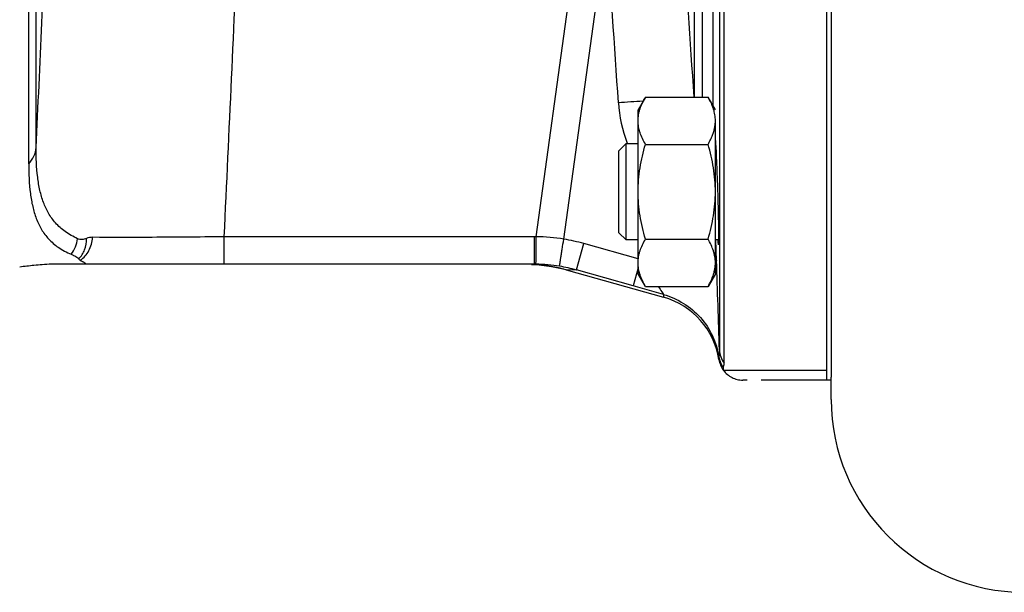
# Model space of a CAD drawing. Units: millimetres. Extents: x -1679 to 1586, y -522 to 987.
# Drawn here: x 653 to 755, y -4 to 56 of the extents above; entities that cross this region are included whole.
import ezdxf

# ---------------------------------------------------------------- set-up
doc = ezdxf.new("R2010")
doc.units = ezdxf.units.MM
doc.header["$LTSCALE"] = 19.36
doc.linetypes.add('CENTER', pattern=[0.6, 0.375, -0.075, 0.075, -0.075])
doc.layers.get('0').update_dxf_attribs({"linetype": 'CONTINUOUS'})
doc.layers.add('3_ALL_AXES', color=7, linetype='CONTINUOUS')

msp = doc.modelspace()

# ---------------------------------------------------------------- linework, layer by layer
at = {"color": 7, "linetype": 'CONTINUOUS'}
for p, q in [((654.09, 40.64), (654.09, 141.97)), ((726.12, 19.96), (726.12, 142.43)), ((717.96, 47.55), (717.2, 46.24)), ((717.96, 47.55), (724.44, 47.55)), ((725.2, 46.24), (724.44, 47.55)), ((717.2, 29.24), (717.2, 46.24)), ((725.2, 29.24), (725.2, 45.1)), ((715.2, 41.99), (715.95, 42.74)), ((715.2, 33.49), (715.2, 41.99)), ((715.95, 42.74), (717.2, 42.74)), ((715.95, 32.74), (715.95, 42.74)), ((717.96, 42.64), (724.44, 42.64)), ((725.2, 42.74), (725.22, 42.74)), ((715.2, 33.49), (715.95, 32.74)), ((717.2, 32.74), (715.95, 32.74)), ((717.96, 32.83), (724.44, 32.83)), ((725.54, 32.74), (725.2, 32.74)), ((706.48, 30.22), (656.47, 30.22)), ((709.74, 29.65), (719.83, 26.8)), ((717.96, 27.92), (717.2, 29.24)), ((725.2, 29.24), (724.44, 27.92)), ((717.96, 27.92), (724.44, 27.92)), ((726.04, 19.22), (726.04, 19.51)), ((736.7, 19.22), (726.04, 19.22)), ((737.2, 16.22), (737.2, 18.52))]:
    msp.add_line(p, q, dxfattribs=at)
at = {"color": 9, "linetype": 'CONTINUOUS'}
for p, q in [((654.85, 42.31), (654.85, 142.14)), ((725.62, 142.54), (725.62, 21.37)), ((724.98, 46.61), (724.98, 86.6)), ((706.65, 33.06), (711.58, 68.78)), ((709.51, 32.82), (713.94, 64.94)), ((723.03, 47.55), (723.03, 59.45)), ((723.86, 47.55), (723.86, 57.15)), ((706.48, 33.06), (674.34, 33.06)), ((674.34, 30.22), (674.34, 33.06)), ((706.48, 30.22), (706.48, 33.06)), ((706.63, 30.6), (706.65, 33.06)), ((725.32, 30.58), (725.25, 32.74)), ((710.82, 29.63), (711.59, 32.36)), ((717.2, 30.77), (711.59, 32.36)), ((706.62, 30.22), (706.63, 30.6)), ((709.7, 29.66), (710.82, 29.63)), ((716.67, 27.97), (710.82, 29.63)), ((717.2, 29.86), (716.67, 27.97)), ((719.83, 27.08), (716.67, 27.97)), ((719.83, 27.08), (719.83, 26.8)), ((725.57, 20.63), (725.57, 20.34))]:
    msp.add_line(p, q, dxfattribs=at)
at = {"color": 7, "linetype": 'CENTER'}
for p, q in [((709.7, 29.66), (709.74, 29.65)), ((737.2, 18.22), (728.04, 18.22))]:
    msp.add_line(p, q, dxfattribs=at)
at = {"color": 7, "linetype": 'CONTINUOUS'}
msp.add_lwpolyline([(706.15, 30.21), (706.68, 30.18), (707.2, 30.14), (707.72, 30.07), (708.24, 29.99), (708.75, 29.89), (709.27, 29.77), (709.7, 29.66)], dxfattribs=at)
at = {"color": 9, "linetype": 'CONTINUOUS'}
for centre, radius, start, end in [((-7571.13, 427.04), 8234.98, 357.3222, 357.502578), ((725.33, -103.61), 150.91, 92.8962, 93.865), ((729.74, 47.95), 14.62, 183.8621, 200.6974), ((729.64, 47.91), 14.5, 200.7099, 200.8997), ((655.88, 33.29), 3.3, 321.9098, 352.7059), ((706.48, 14.27), 18.79, 89.4997, 90.0001), ((706.52, 14.67), 18.4, 80.6511, 89.5926), ((706.43, 14.07), 19, 74.2407, 80.6721), ((725, 29.85), 0.814, 74.8337, 75.8488), ((706.48, 14.11), 16.11, 80.7651, 89.4835), ((706.46, 14), 16.22, 74.4216, 80.7686), ((-1347.02, -40.53), 2073.56, 1.71042, 1.96508), ((728.03, 21.01), 2.49, 188.8882, 216.9311), ((728.09, 21.45), 2.48, 182.0246, 217.0453)]:
    msp.add_arc(centre, radius, start, end, dxfattribs=at)
at = {"color": 7, "linetype": 'CONTINUOUS'}
for centre, radius, start, end in [((706.48, 14.29), 15.93, 89.5039, 90), ((717.67, 19.1), 8, 8.8594, 74.2727), ((728.04, 20.72), 2.5, 188.8594, 216.8699), ((757.2, 16.22), 20, 180, 270)]:
    msp.add_arc(centre, radius, start, end, dxfattribs=at)
at = {"color": 7, "linetype": 'CENTER'}
for centre, radius, start, end in [((705.63, 15.22), 15, 74.2727, 86.0608), ((728.04, 20.72), 2.5, 216.8699, 270)]:
    msp.add_arc(centre, radius, start, end, dxfattribs=at)
at = {"color": 9, "linetype": 'CONTINUOUS'}
for points, knots in [([(674.34, 33.06), (674.85, 44.01), (675.86, 65.92), (676.77, 87.84), (677.16, 98.81)], [0, 0, 0, 0, 0.499583, 1, 1, 1, 1]), ([(654.09, 40.64), (654.31, 40.86), (654.68, 41.38), (654.83, 42), (654.85, 42.31)], [0, 0, 0, 0, 0.506026, 1, 1, 1, 1]), ([(659.15, 32.87), (658.7, 33.08), (657.87, 33.54), (656.85, 34.45), (656.11, 35.49), (655.58, 36.64), (655.22, 37.9), (654.91, 39.8), (654.85, 41.29), (654.85, 42.31)], [0, 0, 0, 0, 0.136041, 0.254984, 0.367059, 0.479541, 0.597023, 0.722146, 1, 1, 1, 1]), ([(660.07, 32.89), (659.92, 32.82), (659.61, 32.74), (659.29, 32.81), (659.15, 32.87)], [0, 0, 0, 0, 0.525079, 1, 1, 1, 1]), ([(659.27, 30.78), (659.53, 31.04), (659.96, 31.71), (660.08, 32.49), (660.07, 32.89)], [0, 0, 0, 0, 0.485242, 1, 1, 1, 1]), ([(659.43, 30.63), (659.8, 30.88), (660.43, 31.61), (660.67, 32.54), (660.7, 33.01)], [0, 0, 0, 0, 0.485053, 1, 1, 1, 1]), ([(674.34, 33.06), (671.68, 33.04), (667.13, 33), (662.59, 33), (660.7, 33.01)], [0, 0, 0, 0, 0.584518, 1, 1, 1, 1]), ([(709.06, 30.01), (709.06, 30.04), (709.08, 30.12), (709.1, 30.28), (709.14, 30.54), (709.19, 30.89), (709.26, 31.3), (709.36, 31.95), (709.45, 32.47), (709.51, 32.82)], [0, 0, 0, 0, 0.025217, 0.085657, 0.179258, 0.302818, 0.452119, 0.622029, 1, 1, 1, 1]), ([(725.22, 30.63), (725.24, 30.63), (725.28, 30.62), (725.32, 30.59), (725.32, 30.58)], [0, 0, 0, 0, 0.663163, 1, 1, 1, 1]), ([(719.29, 27.92), (719.41, 27.73), (719.58, 27.48), (719.76, 27.2), (719.82, 27.11), (719.83, 27.08)], [0, 0, 0, 0, 0.672192, 0.891511, 1, 1, 1, 1]), ([(719.83, 27.08), (720.56, 26.88), (721.97, 26.25), (723.73, 24.77), (725, 22.85), (725.45, 21.37), (725.57, 20.63)], [0, 0, 0, 0, 0.250214, 0.500282, 0.750197, 1, 1, 1, 1]), ([(725.62, 21.37), (725.62, 21.21), (725.6, 20.96), (725.57, 20.72), (725.57, 20.63)], [0, 0, 0, 0, 0.622668, 1, 1, 1, 1])]:
    msp.add_open_spline(points, degree=3, knots=knots, dxfattribs=at)
for points in [[(715.16, 46.96), (714.75, 52.95), (714.35, 58.95), (713.94, 64.94)], [(723, 47.55), (722.6, 53.39), (722.2, 59.24), (721.81, 65.08)], [(660.7, 33.01), (660.49, 33.01), (660.27, 32.97), (660.07, 32.89)]]:
    msp.add_open_spline(points, degree=3, dxfattribs=at)
at = {"color": 7, "linetype": 'CONTINUOUS'}
for points, knots in [([(717.2, 45.1), (717.2, 45.2), (717.21, 45.41), (717.25, 45.72), (717.31, 46.03), (717.43, 46.45), (717.64, 46.96), (717.85, 47.35), (717.96, 47.55)], [0, 0, 0, 0, 0.119944, 0.240516, 0.36228, 0.485687, 0.738449, 1, 1, 1, 1]), ([(725.2, 45.1), (725.2, 45.2), (725.19, 45.41), (725.15, 45.72), (725.09, 46.03), (724.97, 46.45), (724.76, 46.96), (724.56, 47.35), (724.44, 47.55)], [0, 0, 0, 0, 0.119944, 0.240516, 0.36228, 0.485687, 0.738449, 1, 1, 1, 1]), ([(717.96, 42.64), (717.85, 42.84), (717.64, 43.23), (717.43, 43.75), (717.31, 44.16), (717.25, 44.47), (717.21, 44.78), (717.2, 44.99), (717.2, 45.1)], [0, 0, 0, 0, 0.26155, 0.514311, 0.637719, 0.759483, 0.880056, 1, 1, 1, 1]), ([(724.91, 43.6), (724.95, 43.72), (725.04, 43.97), (725.13, 44.34), (725.19, 44.72), (725.2, 44.97), (725.2, 45.1)], [0, 0, 0, 0, 0.255622, 0.506662, 0.754258, 1, 1, 1, 1]), ([(724.44, 42.64), (724.53, 42.8), (724.7, 43.11), (724.84, 43.44), (724.91, 43.6)], [0, 0, 0, 0, 0.506744, 1, 1, 1, 1]), ([(725.2, 43.05), (725.22, 42.79), (725.26, 42.08), (725.29, 41.37), (725.31, 40.93)], [0, 0, 0, 0, 0.374175, 1, 1, 1, 1]), ([(717.2, 37.74), (717.2, 38.15), (717.24, 38.98), (717.39, 40.22), (717.63, 41.44), (717.84, 42.24), (717.96, 42.64)], [0, 0, 0, 0, 0.249984, 0.499977, 0.749982, 1, 1, 1, 1]), ([(725.2, 37.74), (725.2, 38.15), (725.17, 38.98), (725.01, 40.22), (724.77, 41.44), (724.56, 42.24), (724.44, 42.64)], [0, 0, 0, 0, 0.249984, 0.499977, 0.749982, 1, 1, 1, 1]), ([(725.31, 40.93), (725.33, 40.48), (725.37, 39.55), (725.42, 38.12), (725.46, 36.89), (725.48, 35.92), (725.5, 35.23), (725.51, 34.59), (725.53, 34.01), (725.54, 33.5), (725.54, 33.12), (725.54, 32.86), (725.54, 32.7), (725.54, 32.56), (725.54, 32.45), (725.54, 32.36), (725.54, 32.29), (725.53, 32.26), (725.53, 32.24), (725.53, 32.24)], [0, 0, 0, 0, 0.152992, 0.321899, 0.494171, 0.577549, 0.656996, 0.731023, 0.798252, 0.857409, 0.907408, 0.928659, 0.947285, 0.963204, 0.97633, 0.986595, 0.993969, 0.998429, 1, 1, 1, 1]), ([(654.09, 40.64), (654.09, 39.61), (654.15, 38.11), (654.47, 36.22), (654.84, 34.96), (655.38, 33.81), (656.14, 32.79), (657.17, 31.9), (658.01, 31.46), (658.48, 31.26)], [0, 0, 0, 0, 0.278725, 0.403755, 0.520869, 0.632836, 0.744483, 0.863379, 1, 1, 1, 1]), ([(717.96, 32.83), (717.84, 33.23), (717.63, 34.03), (717.39, 35.25), (717.24, 36.49), (717.2, 37.32), (717.2, 37.74)], [0, 0, 0, 0, 0.250017, 0.500021, 0.750014, 1, 1, 1, 1]), ([(724.44, 32.83), (724.56, 33.23), (724.77, 34.03), (725.01, 35.25), (725.17, 36.49), (725.2, 37.32), (725.2, 37.74)], [0, 0, 0, 0, 0.250017, 0.500021, 0.750014, 1, 1, 1, 1]), ([(717.2, 30.37), (717.2, 30.48), (717.21, 30.69), (717.25, 31), (717.31, 31.31), (717.43, 31.72), (717.64, 32.24), (717.85, 32.63), (717.96, 32.83)], [0, 0, 0, 0, 0.119944, 0.240516, 0.36228, 0.485687, 0.738449, 1, 1, 1, 1]), ([(725.2, 30.37), (725.2, 30.48), (725.19, 30.69), (725.15, 31), (725.09, 31.31), (724.97, 31.72), (724.76, 32.24), (724.56, 32.63), (724.44, 32.83)], [0, 0, 0, 0, 0.119944, 0.240516, 0.36228, 0.485687, 0.738449, 1, 1, 1, 1]), ([(725.53, 32.24), (725.53, 32.24), (725.52, 32.25), (725.52, 32.27), (725.52, 32.31), (725.51, 32.37), (725.5, 32.44), (725.5, 32.56), (725.49, 32.66), (725.48, 32.73)], [0, 0, 0, 0, 0.017772, 0.065985, 0.145251, 0.255458, 0.396408, 0.567855, 1, 1, 1, 1]), ([(658.48, 31.26), (658.57, 31.22), (658.73, 31.14), (658.96, 31.03), (659.14, 30.91), (659.24, 30.83), (659.27, 30.78)], [0, 0, 0, 0, 0.313993, 0.593348, 0.827395, 1, 1, 1, 1]), ([(659.27, 30.78), (659.28, 30.75), (659.32, 30.69), (659.39, 30.65), (659.43, 30.63)], [0, 0, 0, 0, 0.429624, 1, 1, 1, 1]), ([(659.43, 30.63), (659.5, 30.59), (659.61, 30.53), (659.75, 30.46), (659.84, 30.41), (659.91, 30.36), (659.94, 30.33), (659.96, 30.3), (659.95, 30.27), (659.92, 30.25), (659.85, 30.23), (659.73, 30.22), (659.62, 30.22), (659.55, 30.22)], [0, 0, 0, 0, 0.233451, 0.344048, 0.446383, 0.534085, 0.569151, 0.596628, 0.62391, 0.64703, 0.683204, 0.814926, 1, 1, 1, 1]), ([(656.47, 30.22), (656.14, 30.22), (655.53, 30.18), (654.42, 30.08), (653.65, 29.99), (653.16, 29.93)], [0, 0, 0, 0, 0.294747, 0.551752, 1, 1, 1, 1]), ([(717.96, 27.92), (717.85, 28.12), (717.64, 28.51), (717.43, 29.03), (717.31, 29.44), (717.25, 29.75), (717.21, 30.06), (717.2, 30.27), (717.2, 30.37)], [0, 0, 0, 0, 0.26155, 0.514311, 0.637719, 0.759483, 0.880056, 1, 1, 1, 1]), ([(724.44, 27.92), (724.56, 28.12), (724.76, 28.51), (724.97, 29.03), (725.09, 29.44), (725.15, 29.75), (725.19, 30.06), (725.2, 30.27), (725.2, 30.37)], [0, 0, 0, 0, 0.26155, 0.514311, 0.637719, 0.759483, 0.880056, 1, 1, 1, 1]), ([(726.04, 19.51), (726.04, 19.58), (726.08, 19.73), (726.12, 19.88), (726.12, 19.96)], [0, 0, 0, 0, 0.443558, 1, 1, 1, 1])]:
    msp.add_open_spline(points, degree=3, knots=knots, dxfattribs=at)
at = {"layer": '3_ALL_AXES', "color": 7, "linetype": 'CONTINUOUS'}
for p, q in [((736.7, 288.22), (736.7, 18.22)), ((737.2, 213.09), (737.2, 18.52)), ((737.2, 18.22), (736.7, 18.22))]:
    msp.add_line(p, q, dxfattribs=at)

doc.saveas('drawing.dxf')
